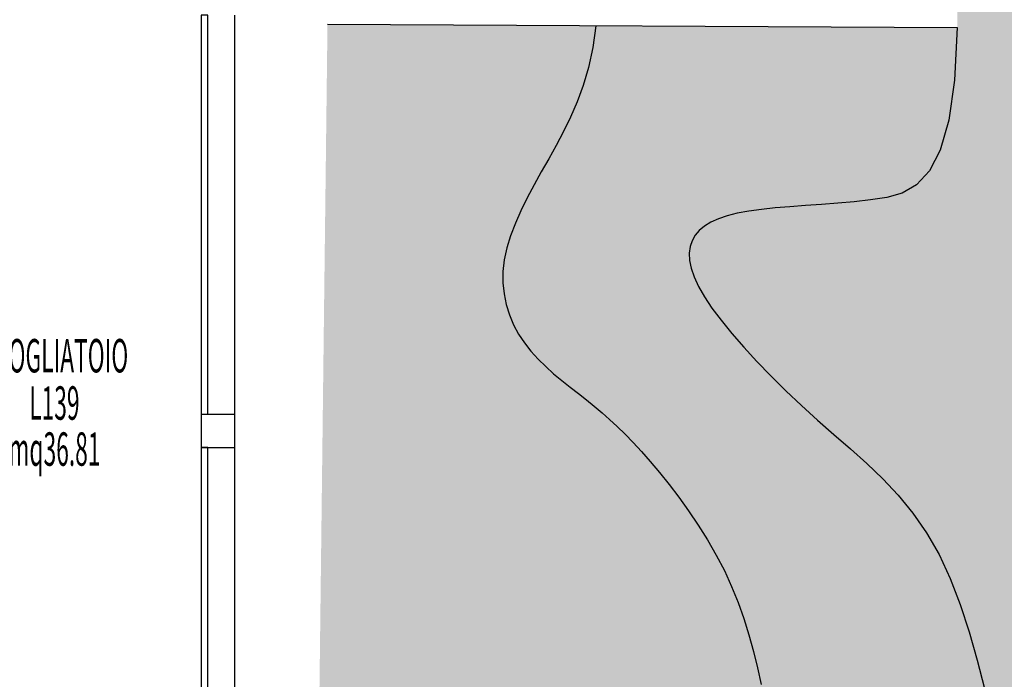
# Model space of a CAD drawing. Units: millimetres. Extents: x 1039 to 1909, y 989 to 1360.
# Drawn here: x 1109 to 1117, y 1035 to 1041 of the extents above; entities that cross this region are included whole.
import ezdxf
from ezdxf.enums import TextEntityAlignment as Align

# ---------------------------------------------------------------- set-up
doc = ezdxf.new("R2010")
doc.units = ezdxf.units.MM
for name, color, linetype in [('A-Recinzioni muri sostegno e guard rail', 9, 'Continuous'), ('AA-Caratteristiche', 135, 'Continuous'), ('AA-Destinazione', 53, 'Continuous'), ('AA-Destinazione CEI', 5, 'Continuous'), ('AA-Finestre', 4, 'Continuous'), ('AA-Muri', 150, 'Continuous'), ('AA-N.Vano', 5, 'Continuous'), ('AA-Rapporti', 135, 'Continuous'), ('AA-Superficie', 135, 'Continuous'), ('AA-Viste', 2, 'Continuous'), ('V-Aree verdi', 114, 'Continuous')]:
    doc.layers.add(name, color=color, linetype=linetype)
doc.styles.add('ROMANS', font='romans')

# ---------------------------------------------------------------- blocks, each defined once
blk = doc.blocks.new('DWG_VANO_COD')
at = {"layer": 'AA-Caratteristiche', "style": 'ROMANS', "width": 0.5}
for tag, flags, p in [('COD_EDIF', 9, (0, 0.7509)), ('PIANO', 1, (0, 0.5515)), ('Q_PAVIMENTO', 1, (0, -1.0913)), ('PERIMETRO', 1, (0, -1.2982)), ('SUP_PARETI', 1, (0, -1.515)), ('VOLUME', 1, (0, -1.7319)), ('PAVIMENTI', 1, (0, -1.9487)), ('RIVESTIMENTO', 1, (0, -2.1655)), ('FINITURAPARETI', 1, (0, -2.3824)), ('FINITURASOFFITTI', 1, (0, -2.5992)), ('CONTROSOFFITTO', 1, (0, -2.816))]:
    blk.add_attdef(tag, text='', height=0.15, dxfattribs=dict(at, flags=flags)).set_placement(p, align=Align.MIDDLE_CENTER)
at = {"layer": 'AA-Caratteristiche', "style": 'ROMANS', "width": 0.5, "flags": 1}
for tag, p in [('1', (0, -3.103)), ('2', (0, -3.2973)), ('3', (0, -3.4916)), ('4', (0, -3.6859)), ('5', (0, -3.8802)), ('6', (0, -4.0745))]:
    blk.add_attdef(tag, text='', height=0.12, dxfattribs=at).set_placement(p, align=Align.CENTER)
at = {"layer": 'AA-Destinazione', "style": 'ROMANS', "width": 0.5}
blk.add_attdef('DESTINAZIONE_USO', text='', height=0.15, dxfattribs=at).set_placement((0, 0.3521), align=Align.MIDDLE_CENTER)
at = {"layer": 'AA-Destinazione CEI', "style": 'ROMANS', "width": 0.5, "flags": 1}
blk.add_attdef('CLASSIFICAZIONE', text='', height=0.15, dxfattribs=at).set_placement((0, -0.8816), align=Align.MIDDLE_CENTER)
at = {"layer": 'AA-N.Vano', "style": 'ROMANS', "width": 0.5}
blk.add_attdef('COD_VANO', text='', height=0.15, dxfattribs=at).set_placement((0, 0.1398), align=Align.MIDDLE_CENTER)
at = {"layer": 'AA-Rapporti', "style": 'ROMANS', "width": 0.5, "flags": 1}
for tag, p in [('R.I.', (0, -0.5491)), ('R.V.', (0, -0.7485))]:
    blk.add_attdef(tag, text='', height=0.15, dxfattribs=at).set_placement(p, align=Align.CENTER)
at = {"layer": 'AA-Superficie', "style": 'ROMANS', "width": 0.5}
blk.add_attdef('SUPERFICIE', text='', height=0.15, dxfattribs=at).set_placement((0, -0.0668), align=Align.MIDDLE_CENTER)

msp = doc.modelspace()

# ---------------------------------------------------------------- hatches: boundary and pattern name
at = {"layer": 'V-Aree verdi'}
h = msp.add_hatch(dxfattribs=at)
h.set_pattern_fill('AR-SAND', color=256, scale=0.5, angle=280.35847, style=0)
h.set_pattern_definition([(317.85847, (845.012, 562.2036), (0.942047, 0.2042108), [0, -0.76, 0, -0.85, 0, -0.8125]), (287.85847, (845.012, 562.2036), (1.5471838, -0.6167468), [0, -0.41, 0, -0.685, 0, -0.2625]), (247.85847, (844.9014, 562.8086), (0.2827544, -1.5311851), [0, -0.25, 0, -0.9, 0, -1.175]), (237.85847, (844.9014, 562.8086), (0.7019457, -1.3996607), [0, -0.125, 0, -0.59, 0, -0.675])])
h.paths.add_polyline_path([(1134.0395, 1045.1309), (1134.0887, 1036.9162), (1127.0052, 1036.9129), (1127.002, 1034.9436), (1122.5886, 1034.8836), (1120.8161, 1034.8595), (1119.9681, 1021.3083), (1119.0793, 1007.8951), (1119.0406, 1007.5201), (1119.0041, 1007.3059), (1118.9427, 1007.0356), (1118.8638, 1006.7659), (1118.7569, 1006.4733), (1118.6579, 1006.2468), (1118.5525, 1006.0367), (1118.2812, 1005.5632), (1118.1014, 1005.3053), (1117.8436, 1005.0114), (1117.5573, 1004.7556), (1117.1766, 1004.4973), (1116.7913, 1004.3182), (1116.4531, 1004.2159), (1116.2187, 1004.1705), (1115.9255, 1004.1414), (1115.6157, 1004.1431), (1115.3229, 1004.1755), (1110.2137, 1020.1683), (1110.3792, 1034.5768), (1111.2341, 1034.567), (1111.3152, 1041.2901), (1116.9701, 1041.2603), (1116.9717, 1041.6153), (1119.8706, 1041.6018), (1122.576, 1045.2219)])

# ---------------------------------------------------------------- linework, layer by layer
at = {"layer": 'A-Recinzioni muri sostegno e guard rail', "linetype": 'Continuous'}
msp.add_line((1111.3152, 1041.2901), (1116.9701, 1041.2603), dxfattribs=at)
at = {"layer": 'AA-Finestre'}
for points in [[(1110.1814, 1037.7918), (1110.2414, 1037.7918), (1110.2414, 1041.3718), (1110.1814, 1041.3718)], [(1110.1814, 1033.8618), (1110.2414, 1033.8618), (1110.2414, 1037.4918), (1110.1814, 1037.4918)]]:
    msp.add_lwpolyline(points, close=True, dxfattribs=at)
at = {"layer": 'AA-Muri'}
for p, q in [((1110.1814, 1037.7918), (1110.1814, 1037.4918)), ((1110.1814, 1037.7918), (1110.4814, 1037.7918)), ((1110.4814, 1037.7918), (1110.4814, 1037.4918)), ((1110.1814, 1037.4918), (1110.4814, 1037.4918))]:
    msp.add_line(p, q, dxfattribs=at)
at = {"layer": 'AA-Viste'}
for p, q in [((1110.4814, 1041.3718), (1110.4814, 1037.7918)), ((1110.4814, 1037.4918), (1110.4814, 1033.8618))]:
    msp.add_line(p, q, dxfattribs=at)
at = {"layer": 'V-Aree verdi'}
for points in [[(1113.7253, 1041.2774), (1113.6971, 1041.0809), (1113.6587, 1040.9029), (1113.6118, 1040.741), (1113.5578, 1040.5926), (1113.4983, 1040.4552), (1113.4348, 1040.3262), (1113.3687, 1040.2031), (1113.3017, 1040.0834), (1113.2351, 1039.965), (1113.1705, 1039.8476), (1113.1093, 1039.7313), (1113.0528, 1039.6166), (1113.0025, 1039.5034), (1112.9598, 1039.392), (1112.9262, 1039.2827), (1112.9029, 1039.1755), (1112.8912, 1039.0708), (1112.8906, 1038.9688), (1112.9005, 1038.8698), (1112.9202, 1038.7741), (1112.9491, 1038.682), (1112.9864, 1038.5938), (1113.0315, 1038.5098), (1113.0838, 1038.4303), (1113.1425, 1038.3554), (1113.2065, 1038.2848), (1113.2747, 1038.2178), (1113.346, 1038.1539), (1113.4194, 1038.0926), (1113.4937, 1038.0332), (1113.5678, 1037.9752), (1113.6406, 1037.9181), (1113.7112, 1037.8611), (1113.7804, 1037.8032), (1113.8489, 1037.7431), (1113.9177, 1037.6795), (1113.9876, 1037.6113), (1114.0595, 1037.5372), (1114.1344, 1037.456), (1114.2132, 1037.3664), (1114.2962, 1037.2676), (1114.3824, 1037.1602), (1114.4701, 1037.045), (1114.558, 1036.9231), (1114.6443, 1036.7953), (1114.7276, 1036.6627), (1114.8063, 1036.5261), (1114.8788, 1036.3865), (1114.944, 1036.2447), (1115.0021, 1036.1011), (1115.0538, 1035.9559), (1115.0997, 1035.8094), (1115.1404, 1035.6618), (1115.1767, 1035.5133), (1115.2092, 1035.3642)], [(1116.9701, 1041.2603), (1116.9465, 1040.7896), (1116.8945, 1040.4283), (1116.8176, 1040.1614), (1116.7197, 1039.9737), (1116.6045, 1039.8501), (1116.4757, 1039.7755), (1116.337, 1039.7348), (1116.1923, 1039.7129), (1116.0448, 1039.6971), (1115.8968, 1039.684), (1115.75, 1039.6729), (1115.6062, 1039.6626), (1115.4673, 1039.6525), (1115.335, 1039.6414), (1115.2111, 1039.6286), (1115.0974, 1039.6131), (1114.9954, 1039.5941), (1114.905, 1039.5713), (1114.826, 1039.5447), (1114.7581, 1039.514), (1114.7007, 1039.4791), (1114.6538, 1039.4398), (1114.6168, 1039.396), (1114.5894, 1039.3476), (1114.5716, 1039.2943), (1114.5637, 1039.2357), (1114.5667, 1039.1712), (1114.581, 1039.1004), (1114.6076, 1039.0227), (1114.647, 1038.9376), (1114.7001, 1038.8446), (1114.7674, 1038.7432), (1114.8494, 1038.6331), (1114.9449, 1038.5156), (1115.0524, 1038.3922), (1115.1704, 1038.2643), (1115.2972, 1038.1334), (1115.4314, 1038.0011), (1115.5715, 1037.8687), (1115.7159, 1037.7379), (1115.8631, 1037.6093), (1116.0111, 1037.4805), (1116.1579, 1037.3485), (1116.3018, 1037.2102), (1116.4405, 1037.0623), (1116.5723, 1036.9019), (1116.6952, 1036.7258), (1116.8072, 1036.5308), (1116.907, 1036.3151), (1116.9959, 1036.0823), (1117.0758, 1035.837), (1117.1486, 1035.5841), (1117.2163, 1035.3283)]]:
    msp.add_lwpolyline(points, dxfattribs=at)

# ---------------------------------------------------------------- block references
ref = msp.add_blockref('DWG_VANO_COD', (1108.863, 1037.6109), dxfattribs=dict(xscale=2, yscale=2))
ref.add_attrib('DESTINAZIONE_USO', 'SPOGLIATOIO', dxfattribs={"layer": 'AA-Destinazione', "height": 0.3, "style": 'ROMANS', "width": 0.5}).set_placement((1108.863, 1038.3151), align=Align.MIDDLE_CENTER)
ref.add_attrib('COD_VANO', 'L139', dxfattribs={"layer": 'AA-N.Vano', "height": 0.3, "style": 'ROMANS', "width": 0.5}).set_placement((1108.863, 1037.8906), align=Align.MIDDLE_CENTER)
ref.add_attrib('SUPERFICIE', 'mq36.81', dxfattribs={"layer": 'AA-Superficie', "height": 0.3, "style": 'ROMANS', "width": 0.5}).set_placement((1108.863, 1037.4774), align=Align.MIDDLE_CENTER)

doc.saveas('drawing.dxf')
